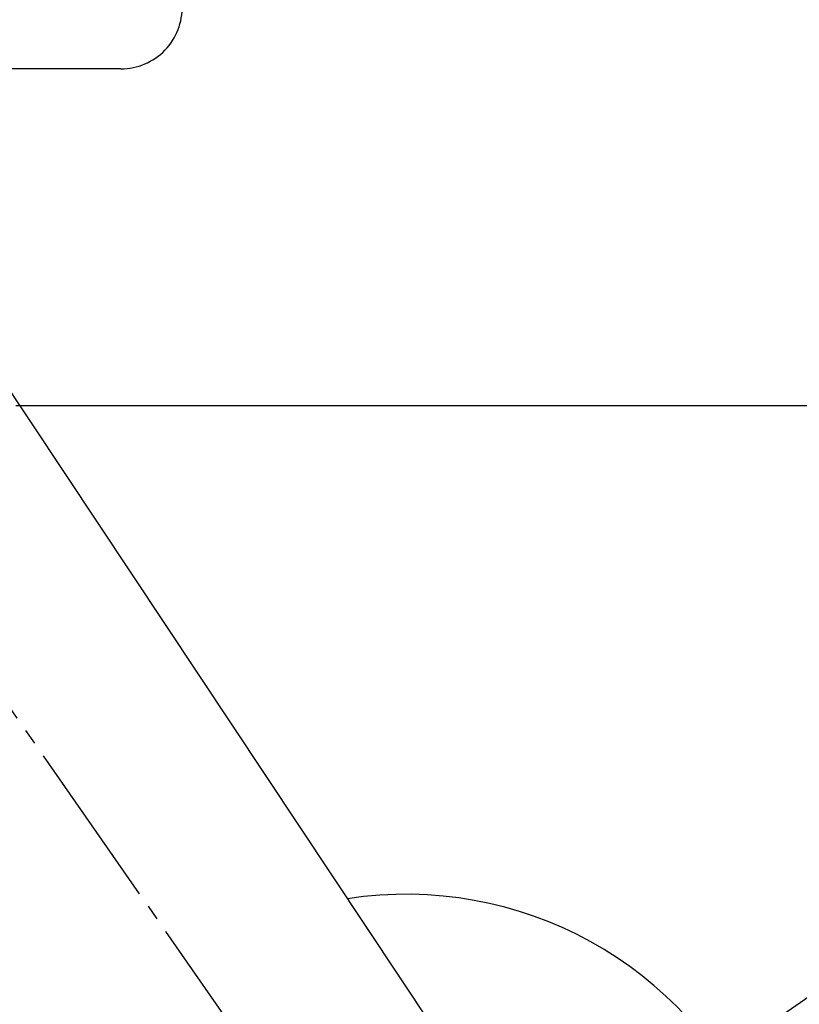
# Model space of a CAD drawing. Units: millimetres. Extents: x 0 to 1050, y 0 to 1485.
# Drawn here: x 393 to 444, y 324 to 388 of the extents above; entities that cross this region are included whole.
import ezdxf

# ---------------------------------------------------------------- set-up
doc = ezdxf.new("R2010")
doc.units = ezdxf.units.MM
doc.linetypes.add('DASH_CENTER', pattern=[14, 11, -1, 1, -1])
doc.layers.add('1', color=7, linetype='Continuous')
doc.styles.add('CONVERTER_11', font='MS Mincho.ttf', dxfattribs={"width": 0.89})
doc.dimstyles.new('ME10_DIM_19', dxfattribs={"dimtxt": 17.5, "dimasz": 17.5, "dimexe": 5, "dimexo": 0, "dimgap": 5, "dimtad": 1, "dimdsep": 46, "dimtxsty": 'CONVERTER_11', "dimsah": 1, "dimcen": 0.09, "dimclrd": 2, "dimclre": 2, "dimclrt": 7, "dimadec": 0, "dimazin": 0, "dimtfac": 1, "dimtdec": 4, "dimtix": 1, "dimtmove": 0, "dimatfit": 3, "dimfxl": 1, "dimtolj": 1, "dimtzin": 0, "dimarcsym": 0})

# ---------------------------------------------------------------- blocks, each defined once
blk = doc.blocks.new('S30-871TX-MW2', base_point=(2432.914, 2200.568))
at = {"color": 2, "linetype": 'DASH_CENTER'}
blk.add_open_spline([(318.389, 690.326), (318.542, 672.796), (318.849, 637.675), (340.537, 600.283), (362.097, 578.453), (377.391, 566.238), (392.949, 555.365), (410.897, 542.012), (431.094, 518.853), (451.836, 473.69), (471.303, 413.244), (485.32, 353.694), (481.302, 308.208), (464.336, 284.656), (442.543, 272.295), (413.495, 264.992), (368.715, 268.61), (346.321, 295.99), (333.16, 312.081)], degree=3, knots=[0, 0, 0, 0, 51.88449, 103.956496, 123.939667, 143.98908, 162.528551, 180.913303, 210.99569, 253.469091, 328.815983, 401.719647, 435.95648, 461.573845, 485.301575, 509.593052, 551.343204, 610.855261, 610.855261, 610.855261, 610.855261], dxfattribs=at)
blk = doc.blocks.new('K161-13-10-M1__19', base_point=(361.34, 394.859))
at = {"layer": '1', "color": 7, "linetype": 'Continuous'}
blk.add_line((390.889, 366.39), (427.004, 312.074), dxfattribs=at)
blk = doc.blocks.new('81-8__27', base_point=(233.022, 387.237))
at = {"layer": '1', "color": 7, "linetype": 'Continuous'}
blk.add_line((399.756, 385.037), (357.022, 385.037), dxfattribs=at)
blk.add_arc((399.756, 389.037), 4, 270, 1.86768, dxfattribs=at)
blk = doc.blocks.new('78-3A__30', base_point=(1801.148, 2619.925))
at = {"layer": '1', "color": 7, "linetype": 'Continuous'}
blk.add_arc((418.389, 306.076), 25, 157.5, 98.79772, dxfattribs=at)
blk = doc.blocks.new('*D58')
at = {"layer": '1', "color": 2, "linetype": 'Continuous'}
for p, q in [((509.1, 432.537), (509.1, 543.752)), ((378.389, 432.537), (514.1, 432.537)), ((509.1, 363.021), (509.1, 432.537)), ((392.889, 363.021), (514.1, 363.021))]:
    blk.add_line(p, q, dxfattribs=at)
at = {"layer": '1', "color": 2}
for points in [[(511.404, 415.037), (506.796, 415.037), (509.1, 432.537)], [(506.796, 380.521), (511.404, 380.521), (509.1, 363.021)]]:
    blk.add_solid(points, dxfattribs=at)
at = {"layer": '1', "color": 7, "insert": (504.1, 449.252), "char_height": 17.5, "attachment_point": 7, "rotation": 90, "line_spacing_factor": 0.454545, "style": 'CONVERTER_11'}
blk.add_mtext('70リフト5', dxfattribs=at)

msp = doc.modelspace()

# ---------------------------------------------------------------- linework, layer by layer
at = {"layer": '1', "color": 2, "linetype": 'DASH_CENTER'}
for p, q in [((370.671, 374.605), (441.246, 273.249)), ((385.563, 283.218), (451.215, 328.933))]:
    msp.add_line(p, q, dxfattribs=at)

# ---------------------------------------------------------------- block references
for name, p in [('K161-13-10-M1__19', (361.34, 394.859)), ('78-3A__30', (1801.148, 2619.925)), ('81-8__27', (233.022, 387.237))]:
    msp.add_blockref(name, p)
at = {"layer": '1'}
msp.add_blockref('S30-871TX-MW2', (2432.914, 2200.568), dxfattribs=at)

# ---------------------------------------------------------------- dimensions: what is measured, and where the dimension line sits
dim = msp.add_linear_dim(base=(509.1, 363.021), p1=(378.389, 432.537), p2=(392.889, 363.021), angle=90, text='70リフト5', dimstyle='ME10_DIM_19', dxfattribs=at)
dim.commit()
dim.dimension.update_dxf_attribs({"geometry": '*D58', "text_midpoint": (495.35, 496.502), "text_rotation": 90})

doc.saveas('drawing.dxf')
